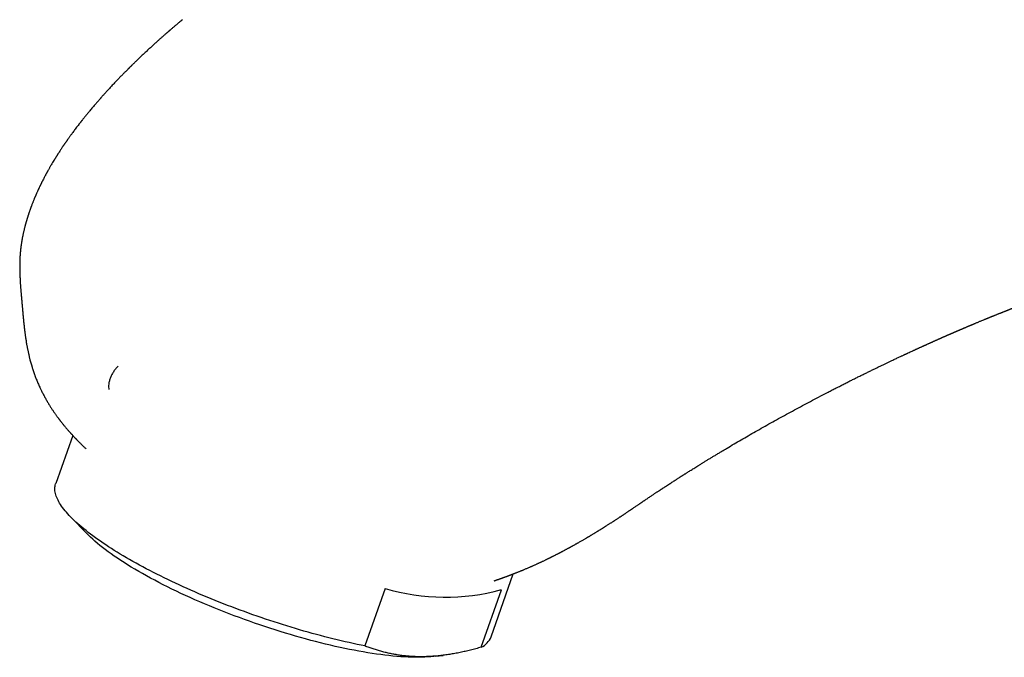
# Model space of a CAD drawing. Units: millimetres. Extents: x 8 to 535, y 12 to 390.
# Drawn here: x 409 to 460, y 89 to 122 of the extents above; entities that cross this region are included whole.
import ezdxf

# ---------------------------------------------------------------- set-up
doc = ezdxf.new("R2010")
doc.units = ezdxf.units.MM

msp = doc.modelspace()

# ---------------------------------------------------------------- linework, layer by layer
at = {"color": 7, "linetype": 'Continuous', "lineweight": 30}
for p, q in [((408.568, 109.024), (408.568, 109.049)), ((411.307, 100.379), (410.424, 97.869)), ((411.19, 96.151), (412.058, 95.257)), ((433.065, 89.907), (434.215, 93.177)), ((427.554, 92.424), (426.501, 89.432)), ((432.544, 89.364), (433.597, 92.357)), ((430.155, 88.892), (430.564, 88.943))]:
    msp.add_line(p, q, dxfattribs=at)
at = {"color": 7, "linetype": 'Continuous', "lineweight": 30, "flags": 128}
for points in [[(426.501, 89.432), (426.299, 89.472), (426.095, 89.514), (425.89, 89.558), (425.683, 89.603), (425.474, 89.651), (425.264, 89.699), (425.053, 89.75), (424.841, 89.802), (424.627, 89.855), (424.412, 89.91), (424.196, 89.966), (423.98, 90.024), (423.762, 90.084), (423.544, 90.145), (423.325, 90.207), (423.105, 90.271), (422.885, 90.336), (422.664, 90.402), (422.443, 90.47), (422.222, 90.539), (422.001, 90.609), (421.779, 90.681), (421.558, 90.754), (421.336, 90.828), (421.115, 90.903), (420.894, 90.979), (420.673, 91.056), (420.453, 91.135), (420.233, 91.214), (420.014, 91.295), (419.795, 91.376), (419.578, 91.459), (419.361, 91.542), (419.144, 91.626), (418.929, 91.712), (418.715, 91.798), (418.502, 91.884), (418.291, 91.972), (418.08, 92.06), (417.871, 92.149), (417.664, 92.239), (417.458, 92.329), (417.254, 92.42), (417.051, 92.511), (416.85, 92.603), (416.651, 92.695), (416.454, 92.788), (416.259, 92.881), (416.066, 92.975), (415.875, 93.069), (415.687, 93.163), (415.501, 93.258), (415.317, 93.353), (415.135, 93.448), (414.956, 93.543), (414.78, 93.638), (414.606, 93.733), (414.435, 93.829), (414.267, 93.924), (414.102, 94.02), (413.939, 94.115), (413.78, 94.211), (413.623, 94.306), (413.47, 94.401), (413.32, 94.496), (413.173, 94.59), (413.029, 94.685), (412.888, 94.779), (412.751, 94.872), (412.618, 94.966), (412.487, 95.059), (412.361, 95.151), (412.237, 95.243), (412.118, 95.335), (412.002, 95.426), (411.89, 95.516), (411.781, 95.606), (411.677, 95.695), (411.576, 95.783), (411.479, 95.871), (411.386, 95.958), (411.297, 96.044), (411.211, 96.129), (411.13, 96.214), (411.053, 96.297), (410.98, 96.38), (410.911, 96.462), (410.846, 96.543), (410.785, 96.622), (410.729, 96.701), (410.676, 96.779), (410.628, 96.855), (410.584, 96.931), (410.545, 97.005), (410.509, 97.078), (410.478, 97.15), (410.451, 97.221), (410.428, 97.29), (410.41, 97.358), (410.396, 97.425), (410.386, 97.49), (410.381, 97.554), (410.38, 97.617), (410.383, 97.678), (410.391, 97.738), (410.402, 97.796), (410.419, 97.853), (410.424, 97.869)], [(430.155, 88.892), (430.08, 88.884), (429.933, 88.869), (429.781, 88.857), (429.622, 88.849), (429.458, 88.843), (429.289, 88.841), (429.114, 88.841), (428.934, 88.845), (428.749, 88.851), (428.559, 88.861), (428.365, 88.873), (428.165, 88.889), (427.961, 88.907), (427.753, 88.928), (427.54, 88.953), (427.323, 88.98), (427.102, 89.01), (426.878, 89.043), (426.649, 89.079), (426.417, 89.118), (426.182, 89.16), (425.944, 89.204), (425.702, 89.251), (425.458, 89.301), (425.211, 89.354), (424.961, 89.409), (424.709, 89.467), (424.455, 89.527), (424.199, 89.59), (423.941, 89.656), (423.682, 89.723), (423.42, 89.794), (423.158, 89.866), (422.894, 89.941), (422.63, 90.019), (422.365, 90.098), (422.099, 90.18), (421.832, 90.263), (421.566, 90.349), (421.299, 90.437), (421.033, 90.526), (420.767, 90.618), (420.502, 90.711), (420.237, 90.806), (419.973, 90.902), (419.71, 91.001), (419.448, 91.1), (419.188, 91.202), (418.929, 91.304), (418.672, 91.408), (418.417, 91.513), (418.164, 91.62), (417.914, 91.727), (417.666, 91.835), (417.42, 91.945), (417.178, 92.055), (416.938, 92.166), (416.702, 92.278), (416.468, 92.391), (416.239, 92.504), (416.013, 92.617), (415.79, 92.731), (415.572, 92.845), (415.357, 92.96), (415.147, 93.075), (414.941, 93.19), (414.74, 93.305), (414.543, 93.419), (414.351, 93.534), (414.164, 93.649), (413.983, 93.763), (413.806, 93.877), (413.634, 93.99), (413.468, 94.103), (413.308, 94.215), (413.153, 94.327), (413.003, 94.438), (412.86, 94.548), (412.723, 94.657), (412.591, 94.765), (412.466, 94.872), (412.347, 94.978), (412.234, 95.083), (412.127, 95.186), (412.058, 95.257)]]:
    msp.add_lwpolyline(points, dxfattribs=at)
at = {"color": 7, "linetype": 'Continuous', "lineweight": 30}
for centre, radius, start, end in [((430.693, 103.018), 11.049, 253.4932, 285.2355), ((432.118, 90.294), 1.023, 294.613, 337.7683)]:
    msp.add_arc(centre, radius, start, end, dxfattribs=at)
for points, knots in [([(417.01, 121.989), (416.981, 121.965), (416.926, 121.919), (416.845, 121.851), (416.771, 121.788), (416.702, 121.73), (416.639, 121.676), (416.581, 121.627), (416.527, 121.581), (416.478, 121.539), (416.433, 121.5), (416.395, 121.468), (416.364, 121.441), (416.34, 121.42), (416.322, 121.405), (416.311, 121.395), (416.302, 121.387), (416.294, 121.38), (416.284, 121.372), (416.271, 121.36), (416.252, 121.344), (416.229, 121.324), (416.194, 121.293), (416.148, 121.253), (416.093, 121.205), (416.035, 121.154), (415.977, 121.103), (415.917, 121.05), (415.857, 120.996), (415.771, 120.92), (415.661, 120.821), (415.523, 120.696), (415.381, 120.566), (415.233, 120.43), (415.081, 120.289), (414.927, 120.144), (414.773, 119.997), (414.65, 119.879), (414.56, 119.792), (414.505, 119.739), (414.455, 119.69), (414.412, 119.647), (414.374, 119.61), (414.342, 119.578), (414.313, 119.55), (414.289, 119.526), (414.268, 119.505), (414.251, 119.488), (414.238, 119.475), (414.226, 119.463), (414.211, 119.448), (414.19, 119.427), (414.165, 119.402), (414.135, 119.372), (414.1, 119.337), (414.061, 119.298), (414.016, 119.252), (413.965, 119.2), (413.907, 119.141), (413.845, 119.078), (413.781, 119.012), (413.685, 118.913), (413.559, 118.781), (413.406, 118.619), (413.259, 118.46), (413.142, 118.334), (413.056, 118.239), (413.001, 118.178), (412.95, 118.122), (412.905, 118.071), (412.865, 118.027), (412.831, 117.989), (412.805, 117.959), (412.786, 117.938), (412.773, 117.923), (412.758, 117.906), (412.741, 117.887), (412.72, 117.862), (412.692, 117.831), (412.662, 117.797), (412.63, 117.76), (412.597, 117.721), (412.561, 117.681), (412.526, 117.639), (412.491, 117.599), (412.457, 117.559), (412.408, 117.502), (412.346, 117.428), (412.272, 117.341), (412.203, 117.259), (412.14, 117.183), (412.081, 117.111), (412.026, 117.043), (411.974, 116.979), (411.925, 116.919), (411.88, 116.863), (411.839, 116.811), (411.807, 116.771), (411.784, 116.742), (411.769, 116.723), (411.755, 116.706), (411.743, 116.691), (411.733, 116.678), (411.723, 116.664), (411.71, 116.648), (411.693, 116.626), (411.672, 116.6), (411.647, 116.568), (411.605, 116.514), (411.548, 116.44), (411.478, 116.348), (411.41, 116.257), (411.344, 116.169), (411.287, 116.092), (411.239, 116.026), (411.199, 115.971), (411.16, 115.918), (411.123, 115.867), (411.09, 115.82), (411.06, 115.779), (411.035, 115.743), (411.015, 115.714), (410.998, 115.69), (410.986, 115.673), (410.978, 115.661), (410.972, 115.653), (410.965, 115.643), (410.954, 115.627), (410.937, 115.603), (410.915, 115.572), (410.89, 115.535), (410.864, 115.497), (410.84, 115.461), (410.815, 115.425), (410.792, 115.391), (410.762, 115.347), (410.725, 115.291), (410.68, 115.223), (410.631, 115.148), (410.588, 115.083), (410.555, 115.031), (410.532, 114.994), (410.511, 114.962), (410.493, 114.934), (410.478, 114.91), (410.466, 114.89), (410.457, 114.876), (410.449, 114.864), (410.442, 114.852), (410.433, 114.837), (410.421, 114.818), (410.406, 114.794), (410.389, 114.767), (410.37, 114.737), (410.351, 114.705), (410.291, 114.607), (410.227, 114.5), (410.159, 114.384), (410.126, 114.327), (410.095, 114.271), (410.064, 114.218), (410.036, 114.167), (410.009, 114.12), (409.988, 114.081), (409.97, 114.049), (409.956, 114.024), (409.942, 113.997), (409.926, 113.967), (409.908, 113.934), (409.887, 113.896), (409.86, 113.844), (409.825, 113.778), (409.782, 113.696), (409.747, 113.627), (409.72, 113.573), (409.702, 113.537), (409.685, 113.504), (409.671, 113.475), (409.659, 113.45), (409.649, 113.43), (409.642, 113.415), (409.636, 113.404), (409.631, 113.393), (409.625, 113.381), (409.617, 113.364), (409.607, 113.344), (409.596, 113.32), (409.579, 113.284), (409.558, 113.24), (409.534, 113.189), (409.512, 113.142), (409.492, 113.096), (409.471, 113.05), (409.449, 113.001), (409.425, 112.948), (409.405, 112.903), (409.39, 112.867), (409.38, 112.845), (409.373, 112.828), (409.367, 112.815), (409.362, 112.803), (409.355, 112.786), (409.344, 112.761), (409.329, 112.726), (409.311, 112.68), (409.288, 112.626), (409.264, 112.566), (409.239, 112.505), (409.215, 112.442), (409.19, 112.378), (409.17, 112.327), (409.156, 112.289), (409.147, 112.266), (409.14, 112.246), (409.134, 112.229), (409.128, 112.214), (409.122, 112.197), (409.114, 112.174), (409.102, 112.143), (409.09, 112.107), (409.075, 112.065), (409.058, 112.017), (409.04, 111.966), (409.024, 111.918), (409.009, 111.872), (408.995, 111.829), (408.983, 111.792), (408.973, 111.761), (408.965, 111.735), (408.959, 111.716), (408.955, 111.703), (408.952, 111.695), (408.95, 111.688), (408.947, 111.68), (408.944, 111.668), (408.939, 111.652), (408.932, 111.63), (408.924, 111.604), (408.916, 111.576), (408.908, 111.548), (408.9, 111.522), (408.891, 111.491), (408.882, 111.458), (408.872, 111.423), (408.862, 111.389), (408.853, 111.355), (408.843, 111.319), (408.833, 111.283), (408.823, 111.243), (408.811, 111.196), (408.798, 111.142), (408.783, 111.083), (408.768, 111.021), (408.754, 110.959), (408.74, 110.897), (408.727, 110.836), (408.714, 110.773), (408.701, 110.709), (408.69, 110.652), (408.681, 110.603), (408.674, 110.564), (408.667, 110.524), (408.66, 110.485), (408.654, 110.448), (408.649, 110.415), (408.644, 110.382), (408.638, 110.346), (408.632, 110.305), (408.626, 110.26), (408.62, 110.218), (408.615, 110.178), (408.61, 110.143), (408.606, 110.107), (408.602, 110.074), (408.599, 110.047), (408.596, 110.024), (408.594, 110.004), (408.592, 109.984), (408.59, 109.962), (408.587, 109.936), (408.584, 109.905), (408.581, 109.869), (408.577, 109.831), (408.574, 109.792), (408.572, 109.755), (408.569, 109.721), (408.567, 109.687), (408.564, 109.65), (408.562, 109.611), (408.56, 109.574), (408.559, 109.539), (408.557, 109.504), (408.556, 109.469), (408.555, 109.433), (408.554, 109.399), (408.553, 109.372), (408.553, 109.351), (408.553, 109.337), (408.552, 109.325), (408.552, 109.312), (408.552, 109.296), (408.552, 109.273), (408.552, 109.242), (408.552, 109.202), (408.552, 109.154), (408.553, 109.099), (408.554, 109.059), (408.554, 109.038)], [0, 0, 0, 0, 0.006508, 0.0126, 0.018275, 0.023534, 0.028376, 0.032803, 0.036814, 0.040745, 0.044173, 0.047098, 0.04952, 0.051439, 0.052654, 0.053519, 0.054094, 0.054724, 0.055462, 0.05631, 0.057862, 0.059683, 0.061774, 0.065957, 0.070323, 0.074787, 0.07935, 0.084011, 0.088771, 0.09363, 0.104069, 0.114948, 0.12629, 0.138096, 0.150365, 0.1631, 0.175505, 0.188323, 0.193271, 0.197822, 0.201973, 0.205725, 0.208738, 0.211432, 0.213808, 0.215866, 0.217605, 0.219025, 0.220127, 0.220946, 0.222174, 0.223916, 0.226073, 0.228612, 0.231532, 0.234833, 0.238516, 0.243008, 0.247962, 0.253372, 0.258908, 0.264384, 0.278219, 0.291654, 0.30469, 0.317327, 0.322811, 0.327858, 0.332425, 0.336513, 0.340122, 0.34325, 0.345899, 0.347208, 0.348466, 0.349675, 0.351151, 0.353152, 0.35568, 0.358735, 0.361505, 0.3646, 0.367971, 0.371318, 0.37459, 0.377788, 0.380911, 0.388391, 0.3954, 0.40194, 0.40801, 0.41361, 0.41904, 0.424084, 0.42882, 0.433248, 0.437368, 0.441181, 0.442761, 0.44428, 0.445644, 0.446801, 0.44775, 0.448699, 0.449989, 0.451677, 0.453761, 0.456242, 0.45912, 0.466436, 0.473632, 0.480662, 0.487526, 0.494225, 0.498521, 0.502746, 0.506901, 0.510926, 0.514547, 0.517728, 0.520393, 0.522644, 0.524481, 0.525905, 0.526587, 0.527108, 0.527823, 0.528992, 0.530616, 0.53333, 0.536237, 0.539076, 0.541848, 0.544553, 0.547191, 0.549771, 0.554547, 0.559767, 0.565434, 0.571546, 0.574436, 0.577229, 0.579688, 0.581812, 0.5836, 0.585053, 0.586171, 0.586951, 0.58772, 0.588823, 0.590261, 0.592034, 0.594101, 0.596436, 0.598804, 0.60118, 0.618356, 0.622759, 0.627013, 0.631105, 0.635034, 0.638801, 0.642369, 0.645528, 0.647511, 0.649278, 0.651168, 0.653355, 0.655841, 0.658623, 0.661582, 0.66725, 0.673231, 0.679526, 0.68232, 0.685037, 0.687445, 0.68954, 0.691323, 0.692792, 0.693947, 0.694634, 0.695262, 0.696165, 0.697358, 0.698842, 0.700616, 0.702643, 0.706576, 0.710241, 0.713639, 0.71679, 0.72007, 0.723618, 0.727435, 0.731449, 0.733464, 0.735084, 0.736309, 0.737139, 0.73788, 0.738842, 0.740803, 0.743313, 0.746373, 0.750556, 0.754883, 0.759282, 0.763756, 0.768301, 0.772904, 0.774764, 0.776403, 0.77782, 0.779015, 0.779989, 0.78099, 0.782671, 0.784899, 0.787553, 0.790169, 0.793973, 0.797584, 0.801003, 0.80423, 0.807262, 0.809994, 0.812097, 0.813916, 0.815453, 0.816079, 0.816643, 0.817143, 0.817618, 0.818324, 0.819489, 0.821029, 0.822942, 0.825013, 0.826965, 0.828797, 0.83051, 0.833342, 0.835772, 0.837834, 0.84045, 0.842986, 0.845443, 0.847974, 0.851348, 0.855105, 0.85922, 0.863687, 0.868066, 0.872087, 0.876545, 0.880794, 0.885134, 0.88991, 0.892547, 0.89526, 0.898046, 0.900858, 0.903377, 0.905547, 0.907786, 0.910243, 0.913033, 0.916121, 0.919476, 0.921817, 0.924272, 0.926826, 0.929126, 0.93103, 0.932537, 0.93386, 0.935105, 0.936628, 0.938428, 0.940516, 0.942979, 0.945838, 0.94831, 0.950985, 0.953388, 0.955363, 0.958073, 0.960988, 0.963278, 0.965638, 0.968031, 0.970457, 0.972916, 0.97536, 0.977513, 0.978615, 0.979602, 0.980476, 0.981276, 0.982352, 0.983789, 0.98599, 0.988711, 0.991953, 0.995716, 1, 1, 1, 1]), ([(440.515, 96.641), (440.539, 96.658), (440.585, 96.689), (440.649, 96.733), (440.706, 96.772), (440.754, 96.805), (440.793, 96.831), (440.823, 96.852), (440.845, 96.867), (440.862, 96.878), (440.875, 96.887), (440.887, 96.895), (440.903, 96.906), (440.927, 96.922), (440.959, 96.944), (440.997, 96.97), (441.04, 96.998), (441.098, 97.038), (441.17, 97.086), (441.253, 97.142), (441.33, 97.193), (441.401, 97.241), (441.468, 97.286), (441.531, 97.328), (441.59, 97.367), (441.644, 97.403), (441.693, 97.435), (441.738, 97.465), (441.777, 97.491), (441.813, 97.514), (441.84, 97.532), (441.86, 97.545), (441.877, 97.557), (441.898, 97.57), (441.924, 97.588), (441.956, 97.608), (441.993, 97.632), (442.034, 97.66), (442.079, 97.689), (442.145, 97.732), (442.229, 97.787), (442.33, 97.852), (442.423, 97.913), (442.509, 97.968), (442.587, 98.019), (442.661, 98.066), (442.731, 98.111), (442.794, 98.151), (442.848, 98.186), (442.894, 98.215), (442.932, 98.239), (442.965, 98.26), (442.992, 98.278), (443.021, 98.296), (443.054, 98.317), (443.095, 98.343), (443.14, 98.372), (443.188, 98.402), (443.24, 98.435), (443.302, 98.474), (443.377, 98.521), (443.465, 98.576), (443.558, 98.635), (443.657, 98.696), (443.764, 98.763), (443.879, 98.834), (444.002, 98.911), (444.132, 98.991), (444.269, 99.074), (444.411, 99.162), (444.558, 99.251), (444.707, 99.341), (444.86, 99.433), (445.016, 99.527), (445.175, 99.622), (445.402, 99.758), (445.698, 99.933), (446.065, 100.148), (446.438, 100.364), (446.819, 100.583), (447.209, 100.804), (447.606, 101.027), (448.01, 101.251), (448.419, 101.476), (448.833, 101.701), (449.249, 101.926), (449.67, 102.149), (450.096, 102.374), (450.456, 102.561), (450.744, 102.71), (450.959, 102.82), (451.169, 102.927), (451.374, 103.031), (451.573, 103.132), (451.767, 103.229), (451.955, 103.323), (452.141, 103.416), (452.324, 103.506), (452.504, 103.595), (452.678, 103.68), (452.845, 103.762), (453.007, 103.84), (453.167, 103.918), (453.324, 103.993), (453.479, 104.068), (453.626, 104.138), (453.766, 104.205), (453.89, 104.263), (453.998, 104.315), (454.092, 104.359), (454.181, 104.401), (454.265, 104.44), (454.34, 104.475), (454.408, 104.507), (454.47, 104.536), (454.513, 104.556), (454.54, 104.569), (454.553, 104.575), (454.566, 104.581), (454.582, 104.588), (454.602, 104.598), (454.625, 104.608), (454.651, 104.62), (454.681, 104.634), (454.714, 104.65), (454.774, 104.677), (454.858, 104.716), (454.943, 104.755), (455.004, 104.783), (455.041, 104.8), (455.073, 104.815), (455.1, 104.827), (455.126, 104.839), (455.159, 104.855), (455.201, 104.874), (455.25, 104.896), (455.297, 104.918), (455.341, 104.938), (455.387, 104.959), (455.432, 104.979), (455.476, 104.999), (455.514, 105.017), (455.545, 105.03), (455.566, 105.04), (455.579, 105.046), (455.588, 105.05), (455.6, 105.055), (455.615, 105.062), (455.635, 105.071), (455.659, 105.082), (455.685, 105.094), (455.721, 105.11), (455.763, 105.129), (455.809, 105.15), (455.852, 105.169), (455.892, 105.187), (455.931, 105.205), (455.97, 105.222), (456.01, 105.24), (456.052, 105.259), (456.097, 105.279), (456.144, 105.3), (456.192, 105.322), (456.24, 105.343), (456.286, 105.364), (456.326, 105.381), (456.358, 105.396), (456.383, 105.406), (456.406, 105.417), (456.431, 105.428), (456.459, 105.44), (456.49, 105.454), (456.524, 105.469), (456.561, 105.485), (456.601, 105.503), (456.637, 105.519), (456.668, 105.532), (456.69, 105.542), (456.707, 105.549), (456.724, 105.557), (456.744, 105.566), (456.77, 105.577), (456.802, 105.591), (456.836, 105.606), (456.869, 105.62), (456.9, 105.634), (456.933, 105.648), (456.965, 105.662), (456.995, 105.675), (457.02, 105.686), (457.039, 105.695), (457.057, 105.702), (457.077, 105.711), (457.101, 105.721), (457.129, 105.734), (457.159, 105.747), (457.19, 105.76), (457.222, 105.774), (457.253, 105.787), (457.283, 105.8), (457.31, 105.812), (457.333, 105.822), (457.351, 105.83), (457.369, 105.837), (457.39, 105.846), (457.415, 105.857), (457.442, 105.869), (457.472, 105.882), (457.502, 105.895), (457.532, 105.907), (457.56, 105.919), (457.588, 105.931), (457.613, 105.942), (457.634, 105.951), (457.65, 105.958), (457.665, 105.964), (457.682, 105.971), (457.706, 105.982), (457.741, 105.996), (457.786, 106.016), (457.837, 106.037), (457.882, 106.056), (457.917, 106.071), (457.939, 106.08), (457.957, 106.088), (457.973, 106.095), (457.99, 106.102), (458.009, 106.11), (458.03, 106.119), (458.057, 106.13), (458.088, 106.143), (458.126, 106.159), (458.163, 106.175), (458.207, 106.193), (458.259, 106.215), (458.32, 106.24), (458.383, 106.266), (458.449, 106.294), (458.517, 106.322), (458.587, 106.351), (458.656, 106.379), (458.712, 106.402), (458.755, 106.42), (458.789, 106.434), (458.822, 106.448), (458.853, 106.46), (458.881, 106.472), (458.906, 106.482), (458.928, 106.491), (458.946, 106.498), (458.963, 106.505), (458.981, 106.512), (459.004, 106.522), (459.034, 106.534), (459.069, 106.548), (459.106, 106.563), (459.139, 106.577), (459.167, 106.588), (459.188, 106.596), (459.209, 106.605), (459.239, 106.617), (459.279, 106.633), (459.329, 106.653), (459.378, 106.673), (459.425, 106.692), (459.468, 106.709), (459.507, 106.724), (459.542, 106.738), (459.578, 106.753), (459.615, 106.767), (459.654, 106.783), (459.694, 106.799), (459.733, 106.814), (459.77, 106.829), (459.804, 106.842), (459.834, 106.854), (459.859, 106.864), (459.881, 106.872), (459.902, 106.88), (459.923, 106.889), (459.946, 106.898), (459.971, 106.908), (460, 106.919), (460.031, 106.931), (460.063, 106.944), (460.095, 106.956), (460.129, 106.969), (460.165, 106.983), (460.205, 106.999), (460.249, 107.016), (460.297, 107.034), (460.343, 107.052), (460.386, 107.069), (460.422, 107.083), (460.452, 107.094), (460.478, 107.104), (460.501, 107.113), (460.526, 107.123), (460.555, 107.134), (460.588, 107.146), (460.624, 107.16), (460.66, 107.174), (460.695, 107.187), (460.729, 107.2), (460.762, 107.213), (460.796, 107.225), (460.829, 107.238), (460.865, 107.251), (460.902, 107.265), (460.939, 107.28), (460.973, 107.292), (461.001, 107.303), (461.023, 107.311), (461.044, 107.319), (461.067, 107.327), (461.093, 107.337), (461.124, 107.349), (461.159, 107.362), (461.197, 107.376), (461.237, 107.391), (461.277, 107.405), (461.313, 107.419), (461.344, 107.43), (461.371, 107.44), (461.395, 107.449), (461.419, 107.458), (461.444, 107.467), (461.473, 107.478), (461.503, 107.489), (461.533, 107.5), (461.562, 107.51), (461.589, 107.521), (461.615, 107.53), (461.641, 107.539), (461.665, 107.548), (461.69, 107.557), (461.717, 107.567), (461.748, 107.578), (461.782, 107.591), (461.822, 107.605), (461.862, 107.62), (461.902, 107.634), (461.937, 107.647), (461.968, 107.658), (461.995, 107.667), (462.018, 107.676), (462.042, 107.684), (462.068, 107.694), (462.098, 107.704), (462.13, 107.716), (462.165, 107.728), (462.201, 107.741), (462.235, 107.753), (462.265, 107.764), (462.29, 107.773), (462.312, 107.781), (462.334, 107.788), (462.357, 107.796), (462.382, 107.805), (462.41, 107.815), (462.461, 107.833), (462.535, 107.859), (462.609, 107.885), (462.66, 107.903), (462.69, 107.913), (462.719, 107.923), (462.749, 107.933), (462.78, 107.944), (462.811, 107.955), (462.839, 107.964), (462.864, 107.973), (462.889, 107.982), (462.916, 107.991), (462.945, 108.001), (462.977, 108.012), (463.01, 108.023), (463.043, 108.034), (463.074, 108.045), (463.102, 108.054), (463.126, 108.063), (463.149, 108.07), (463.175, 108.079), (463.204, 108.089), (463.239, 108.101), (463.277, 108.114), (463.315, 108.127), (463.355, 108.14), (463.396, 108.154), (463.437, 108.167), (463.475, 108.18), (463.511, 108.192), (463.547, 108.204), (463.584, 108.217), (463.625, 108.23), (463.667, 108.244), (463.709, 108.258), (463.75, 108.272), (463.789, 108.284), (463.822, 108.295), (463.854, 108.306), (463.885, 108.316), (463.917, 108.326), (463.949, 108.337), (463.982, 108.347), (464.015, 108.358), (464.047, 108.368), (464.076, 108.378), (464.101, 108.386), (464.123, 108.393), (464.144, 108.4), (464.168, 108.408), (464.197, 108.417), (464.227, 108.426), (464.256, 108.436), (464.282, 108.444), (464.303, 108.451), (464.321, 108.456), (464.338, 108.462), (464.358, 108.468), (464.382, 108.476), (464.413, 108.486), (464.45, 108.497), (464.492, 108.511), (464.539, 108.525), (464.585, 108.54), (464.624, 108.552), (464.656, 108.562), (464.682, 108.57), (464.706, 108.578), (464.731, 108.586), (464.758, 108.594), (464.789, 108.604), (464.824, 108.615), (464.859, 108.626), (464.894, 108.636), (464.932, 108.648), (464.974, 108.661), (465.017, 108.674), (465.058, 108.687), (465.093, 108.697), (465.126, 108.707), (465.155, 108.716), (465.185, 108.725), (465.215, 108.734), (465.254, 108.746), (465.302, 108.761), (465.358, 108.777), (465.411, 108.793), (465.456, 108.807), (465.496, 108.819), (465.529, 108.829), (465.565, 108.839), (465.6, 108.849), (465.631, 108.859), (465.67, 108.87), (465.717, 108.884), (465.766, 108.898), (465.807, 108.91), (465.84, 108.92), (465.878, 108.931), (465.918, 108.943), (465.959, 108.954), (465.996, 108.965), (466.031, 108.975), (466.065, 108.985), (466.099, 108.995), (466.134, 109.005), (466.169, 109.015), (466.206, 109.025), (466.244, 109.036), (466.282, 109.047), (466.319, 109.057), (466.355, 109.067), (466.388, 109.077), (466.418, 109.085), (466.446, 109.093), (466.473, 109.1), (466.501, 109.108), (466.53, 109.116), (466.559, 109.124), (466.589, 109.133), (466.621, 109.141), (466.651, 109.15), (466.679, 109.157), (466.708, 109.165), (466.741, 109.174), (466.774, 109.183), (466.805, 109.192), (466.833, 109.199), (466.861, 109.207), (466.89, 109.215), (466.919, 109.223), (466.95, 109.231), (466.98, 109.239), (467.007, 109.246), (467.034, 109.253), (467.061, 109.261), (467.087, 109.268), (467.11, 109.274), (467.133, 109.28), (467.156, 109.286), (467.181, 109.292), (467.205, 109.299), (467.228, 109.305), (467.249, 109.31), (467.269, 109.315), (467.288, 109.32), (467.307, 109.325), (467.325, 109.33), (467.344, 109.335), (467.365, 109.341), (467.386, 109.346), (467.409, 109.352), (467.434, 109.359), (467.463, 109.366), (467.493, 109.374), (467.526, 109.382), (467.561, 109.391), (467.598, 109.401), (467.652, 109.415), (467.717, 109.431), (467.789, 109.449), (467.856, 109.466), (467.921, 109.482), (467.992, 109.499), (468.064, 109.517), (468.127, 109.532), (468.176, 109.544), (468.208, 109.552), (468.239, 109.56), (468.27, 109.567), (468.301, 109.575), (468.33, 109.581), (468.357, 109.588), (468.382, 109.594), (468.407, 109.6), (468.433, 109.606), (468.46, 109.612), (468.488, 109.619), (468.515, 109.625), (468.543, 109.632), (468.57, 109.638), (468.597, 109.644), (468.627, 109.651), (468.66, 109.659), (468.691, 109.666), (468.715, 109.672), (468.733, 109.676), (468.751, 109.68), (468.77, 109.684), (468.79, 109.689), (468.81, 109.693), (468.83, 109.698), (468.85, 109.702), (468.87, 109.707), (468.89, 109.711), (468.908, 109.715), (468.925, 109.719), (468.943, 109.723), (468.965, 109.728), (468.99, 109.734), (469.015, 109.739), (469.037, 109.744), (469.06, 109.749), (469.086, 109.755), (469.115, 109.761), (469.143, 109.767), (469.173, 109.774), (469.202, 109.78), (469.232, 109.787), (469.262, 109.793), (469.29, 109.799), (469.316, 109.805), (469.342, 109.81), (469.369, 109.816), (469.397, 109.822), (469.433, 109.829), (469.478, 109.839), (469.528, 109.849), (469.576, 109.859), (469.621, 109.869), (469.666, 109.878), (469.711, 109.887), (469.757, 109.896), (469.8, 109.905), (469.839, 109.913), (469.874, 109.92), (469.909, 109.927), (469.944, 109.934), (469.979, 109.94), (470.013, 109.947), (470.048, 109.954), (470.084, 109.961), (470.121, 109.968), (470.158, 109.975), (470.194, 109.982), (470.23, 109.989), (470.262, 109.995), (470.286, 109.999), (470.302, 110.002), (470.315, 110.005), (470.329, 110.007), (470.346, 110.01), (470.364, 110.014), (470.38, 110.017), (470.394, 110.019), (470.408, 110.022), (470.423, 110.024), (470.438, 110.027), (470.452, 110.03), (470.465, 110.032), (470.479, 110.035), (470.495, 110.037), (470.51, 110.04), (470.524, 110.043), (470.538, 110.045), (470.553, 110.048), (470.568, 110.051), (470.581, 110.053), (470.594, 110.055), (470.608, 110.058), (470.624, 110.06), (470.64, 110.063), (470.657, 110.066), (470.675, 110.069), (470.693, 110.072), (470.71, 110.075), (470.727, 110.078), (470.743, 110.081), (470.757, 110.084), (470.767, 110.085), (470.777, 110.087), (470.787, 110.089), (470.799, 110.091), (470.811, 110.093), (470.822, 110.095), (470.83, 110.096), (470.839, 110.098), (470.85, 110.099), (470.863, 110.102), (470.875, 110.104), (470.886, 110.105), (470.899, 110.108), (470.917, 110.111), (470.937, 110.114), (470.957, 110.117), (470.977, 110.121), (470.997, 110.124), (471.017, 110.127), (471.037, 110.13), (471.058, 110.134), (471.079, 110.137), (471.101, 110.141), (471.123, 110.144), (471.145, 110.148), (471.167, 110.151), (471.191, 110.155), (471.215, 110.159), (471.239, 110.162), (471.264, 110.166), (471.288, 110.17), (471.313, 110.174), (471.338, 110.178), (471.363, 110.181), (471.386, 110.185), (471.408, 110.188), (471.429, 110.191), (471.45, 110.194), (471.47, 110.197), (471.488, 110.2), (471.509, 110.203), (471.531, 110.206), (471.56, 110.21), (471.586, 110.214), (471.613, 110.218), (471.635, 110.221), (471.659, 110.224), (471.683, 110.228), (471.708, 110.231), (471.734, 110.235), (471.758, 110.238), (471.782, 110.241), (471.806, 110.244), (471.831, 110.248), (471.855, 110.251), (471.878, 110.254), (471.896, 110.256), (471.912, 110.258), (471.923, 110.26), (471.934, 110.261), (471.945, 110.262), (471.955, 110.264), (471.967, 110.265), (471.979, 110.266), (471.989, 110.268), (472.001, 110.269), (472.014, 110.271), (472.029, 110.273), (472.043, 110.274), (472.056, 110.276), (472.07, 110.278), (472.086, 110.28), (472.102, 110.281), (472.12, 110.284), (472.137, 110.286), (472.154, 110.288), (472.171, 110.29), (472.188, 110.291), (472.204, 110.293), (472.217, 110.295), (472.23, 110.296), (472.244, 110.298), (472.259, 110.299), (472.274, 110.301), (472.288, 110.303), (472.3, 110.304), (472.308, 110.305), (472.317, 110.306), (472.327, 110.307), (472.338, 110.308), (472.348, 110.309), (472.357, 110.31), (472.365, 110.311), (472.372, 110.312), (472.379, 110.312), (472.389, 110.313), (472.4, 110.314), (472.411, 110.316), (472.421, 110.317), (472.433, 110.318), (472.446, 110.319), (472.457, 110.32), (472.471, 110.322), (472.488, 110.323), (472.509, 110.325), (472.531, 110.328), (472.555, 110.33), (472.579, 110.332), (472.6, 110.334), (472.621, 110.336), (472.639, 110.338), (472.66, 110.339), (472.68, 110.341), (472.699, 110.343), (472.717, 110.344), (472.733, 110.346), (472.752, 110.347), (472.768, 110.349), (472.782, 110.35), (472.792, 110.351), (472.801, 110.351), (472.811, 110.352), (472.821, 110.353), (472.831, 110.354), (472.84, 110.354), (472.849, 110.355), (472.86, 110.356), (472.871, 110.357), (472.881, 110.358), (472.89, 110.358), (472.899, 110.359), (472.91, 110.36), (472.92, 110.36), (472.929, 110.361), (472.937, 110.362), (472.945, 110.362), (472.953, 110.363), (472.961, 110.363), (472.967, 110.364), (472.973, 110.364), (472.978, 110.365), (472.984, 110.365), (472.991, 110.365), (472.999, 110.366), (473.007, 110.367), (473.015, 110.367), (473.022, 110.367), (473.03, 110.368), (473.038, 110.369), (473.044, 110.369), (473.05, 110.369), (473.057, 110.37), (473.066, 110.37), (473.077, 110.371), (473.088, 110.372), (473.098, 110.372), (473.108, 110.373), (473.117, 110.373), (473.126, 110.374), (473.134, 110.374), (473.142, 110.375), (473.15, 110.375), (473.16, 110.376), (473.171, 110.377), (473.182, 110.377), (473.194, 110.378), (473.207, 110.378), (473.219, 110.379), (473.232, 110.38), (473.244, 110.38), (473.254, 110.381), (473.263, 110.381), (473.273, 110.382), (473.283, 110.382), (473.293, 110.383), (473.301, 110.383), (473.309, 110.383), (473.317, 110.384), (473.325, 110.384), (473.332, 110.384), (473.338, 110.385), (473.345, 110.385), (473.352, 110.385), (473.359, 110.386), (473.365, 110.386), (473.372, 110.386), (473.381, 110.387), (473.392, 110.387), (473.402, 110.387), (473.41, 110.388), (473.417, 110.388), (473.423, 110.388), (473.43, 110.388), (473.437, 110.389), (473.445, 110.389), (473.455, 110.389), (473.466, 110.389), (473.476, 110.39), (473.487, 110.39), (473.498, 110.39), (473.507, 110.391), (473.517, 110.391), (473.526, 110.391), (473.536, 110.391), (473.544, 110.392), (473.55, 110.392), (473.556, 110.392), (473.563, 110.392), (473.571, 110.392), (473.576, 110.392), (473.581, 110.392), (473.586, 110.393), (473.592, 110.393), (473.599, 110.393), (473.605, 110.393), (473.61, 110.393), (473.615, 110.393), (473.62, 110.393), (473.626, 110.393), (473.631, 110.393), (473.635, 110.393), (473.64, 110.393), (473.646, 110.394), (473.652, 110.394), (473.658, 110.394), (473.663, 110.394), (473.667, 110.394), (473.673, 110.394), (473.679, 110.394), (473.684, 110.394), (473.689, 110.394), (473.695, 110.394), (473.702, 110.394), (473.711, 110.394), (473.718, 110.394), (473.727, 110.394), (473.735, 110.394), (473.742, 110.394), (473.749, 110.394), (473.757, 110.394), (473.764, 110.394), (473.772, 110.394), (473.778, 110.394), (473.783, 110.394), (473.789, 110.394), (473.794, 110.394), (473.799, 110.394), (473.803, 110.394), (473.808, 110.394), (473.814, 110.394), (473.819, 110.394), (473.823, 110.394), (473.827, 110.394), (473.832, 110.394), (473.838, 110.394), (473.843, 110.394), (473.847, 110.394), (473.854, 110.394), (473.86, 110.394), (473.865, 110.393), (473.87, 110.393), (473.878, 110.393), (473.886, 110.393), (473.893, 110.393), (473.901, 110.393), (473.908, 110.393), (473.915, 110.392), (473.922, 110.392), (473.927, 110.392), (473.932, 110.392), (473.936, 110.392), (473.939, 110.392), (473.942, 110.392), (473.945, 110.392), (473.949, 110.391), (473.952, 110.391), (473.956, 110.391), (473.958, 110.391), (473.962, 110.391), (473.965, 110.391), (473.968, 110.391), (473.971, 110.391), (473.974, 110.391), (473.976, 110.39), (473.978, 110.39), (473.98, 110.39), (473.98, 110.39)], [0, 0, 0, 0, 0.001865, 0.00353, 0.004993, 0.006255, 0.007316, 0.008007, 0.008574, 0.009016, 0.009333, 0.009543, 0.009965, 0.010583, 0.011397, 0.012408, 0.013553, 0.014673, 0.016959, 0.019092, 0.02107, 0.022893, 0.024562, 0.026242, 0.027747, 0.029131, 0.030394, 0.031537, 0.032559, 0.033462, 0.03426, 0.034637, 0.035036, 0.035569, 0.036243, 0.037058, 0.037997, 0.039071, 0.040255, 0.04143, 0.044144, 0.046736, 0.049208, 0.051312, 0.053319, 0.055229, 0.057018, 0.058637, 0.060084, 0.061184, 0.062159, 0.063007, 0.06372, 0.064253, 0.065182, 0.066285, 0.067416, 0.068664, 0.069984, 0.071376, 0.073486, 0.075742, 0.078144, 0.080691, 0.083385, 0.086402, 0.089584, 0.092932, 0.096446, 0.100128, 0.103976, 0.107758, 0.11169, 0.115748, 0.119842, 0.123964, 0.133267, 0.142711, 0.152297, 0.162025, 0.172078, 0.182281, 0.192636, 0.203143, 0.213803, 0.224424, 0.235195, 0.246118, 0.257192, 0.262784, 0.268296, 0.273674, 0.278918, 0.284027, 0.289, 0.293837, 0.298538, 0.303315, 0.307941, 0.312415, 0.316737, 0.320906, 0.324922, 0.329119, 0.333132, 0.336963, 0.340609, 0.344071, 0.346662, 0.349138, 0.351493, 0.353689, 0.355722, 0.357473, 0.359081, 0.360546, 0.360898, 0.361227, 0.361534, 0.361942, 0.36252, 0.363092, 0.363769, 0.364551, 0.365438, 0.366377, 0.369278, 0.372045, 0.373096, 0.374105, 0.374963, 0.375654, 0.376205, 0.377025, 0.37827, 0.379586, 0.380832, 0.38201, 0.383119, 0.384428, 0.385613, 0.386613, 0.387423, 0.388041, 0.388274, 0.38848, 0.388778, 0.38919, 0.389716, 0.390356, 0.391091, 0.39181, 0.393177, 0.394409, 0.395518, 0.396578, 0.397602, 0.398631, 0.399691, 0.400802, 0.401989, 0.403252, 0.404552, 0.405826, 0.407075, 0.408255, 0.409025, 0.409647, 0.410228, 0.41089, 0.411634, 0.412459, 0.413387, 0.414354, 0.41542, 0.416586, 0.417289, 0.417878, 0.418341, 0.418678, 0.419233, 0.419944, 0.420812, 0.421811, 0.422637, 0.423483, 0.424347, 0.42523, 0.426083, 0.426749, 0.427235, 0.427658, 0.428189, 0.428842, 0.429608, 0.430446, 0.431287, 0.43213, 0.432961, 0.433793, 0.434563, 0.435171, 0.435624, 0.436075, 0.436633, 0.437298, 0.43807, 0.438891, 0.439726, 0.440492, 0.441268, 0.442054, 0.442757, 0.443304, 0.443694, 0.444081, 0.44453, 0.44504, 0.446103, 0.447333, 0.448714, 0.450246, 0.450971, 0.451568, 0.452037, 0.452445, 0.452907, 0.453426, 0.454, 0.454601, 0.455583, 0.456609, 0.457665, 0.458625, 0.460213, 0.461869, 0.463625, 0.465401, 0.46725, 0.469208, 0.471161, 0.472895, 0.473777, 0.47475, 0.475661, 0.476504, 0.477279, 0.47798, 0.478563, 0.479069, 0.4795, 0.479943, 0.480521, 0.481427, 0.482412, 0.483433, 0.484461, 0.485144, 0.485693, 0.486217, 0.486841, 0.488189, 0.489569, 0.490935, 0.492249, 0.493502, 0.494475, 0.495451, 0.49644, 0.497448, 0.49854, 0.499653, 0.500745, 0.501766, 0.502719, 0.503564, 0.504263, 0.504833, 0.505358, 0.505994, 0.506591, 0.507296, 0.508116, 0.509004, 0.50982, 0.510784, 0.511718, 0.512642, 0.513779, 0.515033, 0.516372, 0.517728, 0.518921, 0.519937, 0.520754, 0.521453, 0.522038, 0.522705, 0.523549, 0.524456, 0.52549, 0.52654, 0.527498, 0.528433, 0.529378, 0.5303, 0.531246, 0.532189, 0.533249, 0.534364, 0.535362, 0.536089, 0.536688, 0.537222, 0.537854, 0.53859, 0.539428, 0.540472, 0.541544, 0.542654, 0.543862, 0.544843, 0.545708, 0.546452, 0.547123, 0.547753, 0.548462, 0.549271, 0.550175, 0.551031, 0.551827, 0.552561, 0.553365, 0.554041, 0.554717, 0.555448, 0.556139, 0.557002, 0.558031, 0.559078, 0.56035, 0.561481, 0.562469, 0.563327, 0.564078, 0.564724, 0.565347, 0.56609, 0.566947, 0.567859, 0.568837, 0.569901, 0.570923, 0.571745, 0.572435, 0.573068, 0.573656, 0.574282, 0.575002, 0.575803, 0.57666, 0.579404, 0.582087, 0.582974, 0.583838, 0.584649, 0.585469, 0.58638, 0.587329, 0.588105, 0.588773, 0.58948, 0.590261, 0.591093, 0.591985, 0.592937, 0.593943, 0.594855, 0.595617, 0.59629, 0.59695, 0.597608, 0.598496, 0.599488, 0.600614, 0.60176, 0.602809, 0.604052, 0.605274, 0.60634, 0.607396, 0.608318, 0.609448, 0.610667, 0.611803, 0.613136, 0.614323, 0.615366, 0.616452, 0.617239, 0.618152, 0.619127, 0.620054, 0.620932, 0.621962, 0.6229, 0.623728, 0.624536, 0.625049, 0.625643, 0.62636, 0.627193, 0.628111, 0.629007, 0.629762, 0.630369, 0.630855, 0.631332, 0.631813, 0.6326, 0.633488, 0.634463, 0.635859, 0.637217, 0.638551, 0.639864, 0.640656, 0.641389, 0.64211, 0.642835, 0.643592, 0.644461, 0.645595, 0.646632, 0.647587, 0.648647, 0.650014, 0.651269, 0.652462, 0.653614, 0.654421, 0.655326, 0.656227, 0.657091, 0.657937, 0.659755, 0.661338, 0.662866, 0.66449, 0.665361, 0.666377, 0.667494, 0.668549, 0.669476, 0.670267, 0.67202, 0.673733, 0.674647, 0.675647, 0.676756, 0.677997, 0.67927, 0.680419, 0.681376, 0.682428, 0.683456, 0.684474, 0.685517, 0.686624, 0.687852, 0.688936, 0.690089, 0.691183, 0.692175, 0.693083, 0.693917, 0.694713, 0.695542, 0.696461, 0.697333, 0.698218, 0.69924, 0.700207, 0.700935, 0.701791, 0.702843, 0.703929, 0.704877, 0.705643, 0.706521, 0.707404, 0.70828, 0.70924, 0.710243, 0.710977, 0.711784, 0.712687, 0.713511, 0.714197, 0.714808, 0.715553, 0.71634, 0.717103, 0.717812, 0.718458, 0.719054, 0.719634, 0.720225, 0.720804, 0.721379, 0.721984, 0.72268, 0.723359, 0.72415, 0.725029, 0.725986, 0.726992, 0.72809, 0.729276, 0.730472, 0.733128, 0.735303, 0.737223, 0.739486, 0.74147, 0.743857, 0.746323, 0.747426, 0.748531, 0.749368, 0.750417, 0.751481, 0.752347, 0.753187, 0.754051, 0.754774, 0.755572, 0.756511, 0.757353, 0.758266, 0.759157, 0.759965, 0.760893, 0.761828, 0.762838, 0.764103, 0.76474, 0.765244, 0.765803, 0.766455, 0.767118, 0.767774, 0.768415, 0.769042, 0.769684, 0.770365, 0.770986, 0.771478, 0.77202, 0.772721, 0.773667, 0.77446, 0.775164, 0.775842, 0.776709, 0.777649, 0.778704, 0.779525, 0.780557, 0.781562, 0.78254, 0.783523, 0.78427, 0.785187, 0.78611, 0.786942, 0.787922, 0.789679, 0.791415, 0.792924, 0.794537, 0.795977, 0.797432, 0.799066, 0.800607, 0.80181, 0.802989, 0.804162, 0.805411, 0.806521, 0.80775, 0.808868, 0.810156, 0.811418, 0.81267, 0.81397, 0.815184, 0.816424, 0.817307, 0.817683, 0.818102, 0.818606, 0.819197, 0.819869, 0.820456, 0.820881, 0.821351, 0.821907, 0.822472, 0.822931, 0.823325, 0.823841, 0.824455, 0.824992, 0.825417, 0.825895, 0.826491, 0.827036, 0.827475, 0.827877, 0.828382, 0.828965, 0.829586, 0.830099, 0.830758, 0.831474, 0.832023, 0.832581, 0.833303, 0.833729, 0.834088, 0.834398, 0.834764, 0.835205, 0.835684, 0.836064, 0.836333, 0.836615, 0.837021, 0.837526, 0.837976, 0.838344, 0.838672, 0.839434, 0.840248, 0.840859, 0.841606, 0.842432, 0.843048, 0.843779, 0.844626, 0.845306, 0.846162, 0.847032, 0.847688, 0.848596, 0.849486, 0.850323, 0.851193, 0.852202, 0.853069, 0.853925, 0.85493, 0.855865, 0.856733, 0.857541, 0.858413, 0.859092, 0.859943, 0.86068, 0.861186, 0.862315, 0.863268, 0.864513, 0.86544, 0.866403, 0.867216, 0.868212, 0.869303, 0.870225, 0.871374, 0.87214, 0.873182, 0.87419, 0.875234, 0.876074, 0.87702, 0.877498, 0.878003, 0.878465, 0.878855, 0.879278, 0.879778, 0.880311, 0.88073, 0.881128, 0.88174, 0.882417, 0.882973, 0.883454, 0.884027, 0.884756, 0.885437, 0.886132, 0.886984, 0.8876, 0.88828, 0.889184, 0.889784, 0.890312, 0.890851, 0.891516, 0.892112, 0.892731, 0.8935, 0.893936, 0.894258, 0.894583, 0.895064, 0.895578, 0.896033, 0.89641, 0.89674, 0.897023, 0.897321, 0.897752, 0.898347, 0.898724, 0.899163, 0.899759, 0.900332, 0.900803, 0.901268, 0.902281, 0.90307, 0.904069, 0.905275, 0.906325, 0.90742, 0.908159, 0.909155, 0.909926, 0.911065, 0.911946, 0.912617, 0.913553, 0.9143, 0.915273, 0.915838, 0.916302, 0.916727, 0.917164, 0.917694, 0.91823, 0.918593, 0.919018, 0.919599, 0.920179, 0.920657, 0.921079, 0.921501, 0.922022, 0.922601, 0.923028, 0.923354, 0.923791, 0.924248, 0.924635, 0.92495, 0.925211, 0.925494, 0.92575, 0.926062, 0.926518, 0.926999, 0.927334, 0.927651, 0.928068, 0.928519, 0.928859, 0.92911, 0.929483, 0.929944, 0.930514, 0.931176, 0.931685, 0.932119, 0.932704, 0.933187, 0.933587, 0.933967, 0.934395, 0.934939, 0.9355, 0.936195, 0.936791, 0.93754, 0.938252, 0.938862, 0.939646, 0.940179, 0.940618, 0.941172, 0.941852, 0.942442, 0.942852, 0.943279, 0.943791, 0.944268, 0.944677, 0.944982, 0.945354, 0.945827, 0.946251, 0.946563, 0.947001, 0.947555, 0.948226, 0.948884, 0.949403, 0.94974, 0.950092, 0.950573, 0.951077, 0.951451, 0.952092, 0.952881, 0.953536, 0.954157, 0.954968, 0.955529, 0.956166, 0.956811, 0.957482, 0.958038, 0.958501, 0.958879, 0.959424, 0.959933, 0.960295, 0.960609, 0.960947, 0.961393, 0.96191, 0.962308, 0.962636, 0.963031, 0.963431, 0.963841, 0.964226, 0.964541, 0.964864, 0.965289, 0.965812, 0.966239, 0.966595, 0.966929, 0.967383, 0.967898, 0.968299, 0.968613, 0.968956, 0.969664, 0.970425, 0.970973, 0.971639, 0.972395, 0.972938, 0.973502, 0.974177, 0.97491, 0.975552, 0.976074, 0.976519, 0.977059, 0.977563, 0.978002, 0.978388, 0.978885, 0.979397, 0.979852, 0.980244, 0.980609, 0.981089, 0.981733, 0.982278, 0.982745, 0.983344, 0.983974, 0.98452, 0.984986, 0.985937, 0.986824, 0.987612, 0.988602, 0.989381, 0.990244, 0.991237, 0.991928, 0.992459, 0.99311, 0.993581, 0.993976, 0.994404, 0.994974, 0.995526, 0.996003, 0.996424, 0.996903, 0.997471, 0.99808, 0.998536, 0.998937, 0.999335, 0.999896, 1, 1, 1, 1]), ([(408.554, 109.023), (408.555, 109.013), (408.555, 108.986), (408.557, 108.942), (408.558, 108.901), (408.559, 108.871), (408.559, 108.852), (408.56, 108.834), (408.561, 108.814), (408.561, 108.786), (408.562, 108.747), (408.564, 108.703), (408.565, 108.654), (408.567, 108.613), (408.568, 108.575), (408.57, 108.54), (408.571, 108.5), (408.573, 108.456), (408.576, 108.411), (408.578, 108.371), (408.58, 108.327), (408.583, 108.279), (408.586, 108.224), (408.59, 108.171), (408.594, 108.115), (408.598, 108.059), (408.602, 108.012), (408.605, 107.974), (408.608, 107.943), (408.611, 107.907), (408.614, 107.866), (408.618, 107.819), (408.623, 107.769), (408.628, 107.717), (408.632, 107.668), (408.636, 107.625), (408.639, 107.589), (408.642, 107.557), (408.645, 107.526), (408.648, 107.494), (408.651, 107.462), (408.654, 107.431), (408.656, 107.401), (408.659, 107.371), (408.661, 107.343), (408.664, 107.316), (408.666, 107.29), (408.668, 107.264), (408.67, 107.235), (408.673, 107.202), (408.676, 107.164), (408.68, 107.123), (408.684, 107.071), (408.69, 107.007), (408.696, 106.93), (408.704, 106.846), (408.711, 106.766), (408.717, 106.694), (408.722, 106.635), (408.727, 106.582), (408.732, 106.535), (408.735, 106.494), (408.739, 106.46), (408.741, 106.432), (408.744, 106.41), (408.746, 106.388), (408.748, 106.361), (408.752, 106.326), (408.756, 106.286), (408.76, 106.243), (408.765, 106.2), (408.769, 106.159), (408.774, 106.119), (408.778, 106.083), (408.781, 106.052), (408.784, 106.028), (408.787, 106.005), (408.789, 105.98), (408.793, 105.948), (408.798, 105.912), (408.804, 105.855), (408.813, 105.783), (408.824, 105.701), (408.834, 105.626), (408.844, 105.558), (408.854, 105.485), (408.866, 105.403), (408.881, 105.309), (408.897, 105.211), (408.912, 105.12), (408.927, 105.04), (408.94, 104.97), (408.953, 104.9), (408.968, 104.826), (408.984, 104.748), (409.001, 104.668), (409.019, 104.59), (409.036, 104.517), (409.052, 104.447), (409.069, 104.379), (409.09, 104.299), (409.114, 104.206), (409.144, 104.099), (409.171, 104.008), (409.192, 103.937), (409.208, 103.886), (409.223, 103.838), (409.238, 103.793), (409.249, 103.757), (409.258, 103.73), (409.265, 103.709), (409.272, 103.69), (409.279, 103.671), (409.286, 103.649), (409.296, 103.62), (409.309, 103.582), (409.326, 103.536), (409.349, 103.472), (409.379, 103.393), (409.416, 103.299), (409.456, 103.2), (409.499, 103.097), (409.545, 102.991), (409.595, 102.881), (409.655, 102.752), (409.729, 102.604), (409.816, 102.436), (409.908, 102.269), (410.001, 102.107), (410.093, 101.956), (410.182, 101.815), (410.268, 101.685), (410.338, 101.582), (410.392, 101.504), (410.432, 101.448), (410.469, 101.396), (410.502, 101.351), (410.531, 101.312), (410.55, 101.285), (410.563, 101.268), (410.57, 101.259), (410.576, 101.251), (410.582, 101.243), (410.589, 101.233), (410.601, 101.218), (410.618, 101.196), (410.64, 101.167), (410.664, 101.135), (410.689, 101.104), (410.712, 101.074), (410.744, 101.034), (410.783, 100.985), (410.83, 100.927), (410.875, 100.872), (410.916, 100.823), (410.953, 100.779), (410.987, 100.738), (411.024, 100.695), (411.066, 100.647), (411.108, 100.599), (411.144, 100.558), (411.17, 100.529), (411.19, 100.507), (411.208, 100.487), (411.228, 100.465), (411.257, 100.433), (411.296, 100.391), (411.343, 100.341), (411.385, 100.296), (411.417, 100.262), (411.438, 100.24), (411.455, 100.222), (411.475, 100.202), (411.5, 100.176), (411.53, 100.145), (411.564, 100.111), (411.597, 100.077), (411.62, 100.054), (411.631, 100.043)], [0, 0, 0, 0, 0.003181, 0.008659, 0.014395, 0.017231, 0.019851, 0.022392, 0.024957, 0.027979, 0.031501, 0.036756, 0.0415, 0.045827, 0.049045, 0.05243, 0.056103, 0.060493, 0.065339, 0.068918, 0.072175, 0.078167, 0.082631, 0.0882, 0.093556, 0.099041, 0.104526, 0.107328, 0.110397, 0.114109, 0.118474, 0.123503, 0.129181, 0.134682, 0.140365, 0.145254, 0.149349, 0.15275, 0.156506, 0.160912, 0.164807, 0.168733, 0.172588, 0.176371, 0.180032, 0.183165, 0.186477, 0.18938, 0.19277, 0.196653, 0.200997, 0.205742, 0.21089, 0.218637, 0.227172, 0.236511, 0.246671, 0.253717, 0.260187, 0.265995, 0.271131, 0.275588, 0.279356, 0.282275, 0.284572, 0.28651, 0.289295, 0.293081, 0.297396, 0.301999, 0.306471, 0.310812, 0.315021, 0.318941, 0.322172, 0.324505, 0.326599, 0.329239, 0.332455, 0.336252, 0.34063, 0.350015, 0.358467, 0.36597, 0.372916, 0.379584, 0.388337, 0.397921, 0.407958, 0.418189, 0.425603, 0.432373, 0.43939, 0.446908, 0.454895, 0.46311, 0.471262, 0.47871, 0.485562, 0.492536, 0.499761, 0.509988, 0.521232, 0.532777, 0.538108, 0.543366, 0.548549, 0.55326, 0.557153, 0.559768, 0.561806, 0.56368, 0.565773, 0.568088, 0.570626, 0.57507, 0.580076, 0.585649, 0.595435, 0.605748, 0.616511, 0.627735, 0.639422, 0.651578, 0.664207, 0.682347, 0.701391, 0.720776, 0.73925, 0.75673, 0.773188, 0.7886, 0.802951, 0.810041, 0.816838, 0.823296, 0.82895, 0.833673, 0.837465, 0.838826, 0.84001, 0.841018, 0.841849, 0.842845, 0.844696, 0.847423, 0.851378, 0.855483, 0.859443, 0.863259, 0.866931, 0.874643, 0.882019, 0.889139, 0.895858, 0.901033, 0.906233, 0.911669, 0.918025, 0.925352, 0.930361, 0.93428, 0.936997, 0.939195, 0.942146, 0.945875, 0.952173, 0.958994, 0.966316, 0.970205, 0.973079, 0.975136, 0.977591, 0.981304, 0.985835, 0.990582, 0.995345, 1, 1, 1, 1]), ([(413.667, 103.969), (413.629, 103.931), (413.551, 103.853), (413.443, 103.711), (413.346, 103.552), (413.267, 103.381), (413.209, 103.208), (413.177, 103.041), (413.168, 102.888), (413.181, 102.799), (413.187, 102.756)], [0, 0, 0, 0, 0.117697, 0.241399, 0.369461, 0.49983, 0.630223, 0.758354, 0.882164, 1, 1, 1, 1]), ([(411.63, 100.044), (411.639, 100.034), (411.666, 100.008), (411.71, 99.964), (411.763, 99.912), (411.815, 99.859), (411.867, 99.808), (411.918, 99.758), (411.965, 99.712), (411.994, 99.683), (412.007, 99.671)], [0, 0, 0, 0, 0.075863, 0.211673, 0.358201, 0.495832, 0.632381, 0.767795, 0.902062, 1, 1, 1, 1]), ([(434.11, 93.137), (434.114, 93.139), (434.143, 93.15), (434.184, 93.165), (434.232, 93.184), (434.268, 93.198), (434.302, 93.211), (434.344, 93.227), (434.395, 93.247), (434.455, 93.271), (434.514, 93.294), (434.569, 93.317), (434.624, 93.339), (434.678, 93.361), (434.733, 93.384), (434.793, 93.409), (434.858, 93.436), (434.927, 93.466), (434.994, 93.494), (435.056, 93.521), (435.109, 93.545), (435.157, 93.566), (435.203, 93.586), (435.251, 93.607), (435.304, 93.631), (435.359, 93.656), (435.414, 93.681), (435.466, 93.705), (435.518, 93.728), (435.568, 93.751), (435.615, 93.773), (435.662, 93.795), (435.712, 93.819), (435.77, 93.846), (435.833, 93.877), (435.893, 93.905), (435.945, 93.931), (435.988, 93.952), (436.028, 93.971), (436.064, 93.988), (436.096, 94.004), (436.127, 94.02), (436.157, 94.034), (436.188, 94.05), (436.221, 94.066), (436.257, 94.085), (436.298, 94.105), (436.343, 94.128), (436.389, 94.151), (436.433, 94.174), (436.475, 94.195), (436.518, 94.217), (436.56, 94.239), (436.6, 94.259), (436.635, 94.278), (436.669, 94.295), (436.706, 94.315), (436.748, 94.337), (436.791, 94.36), (436.834, 94.382), (436.876, 94.405), (436.921, 94.429), (436.969, 94.455), (437.018, 94.481), (437.063, 94.505), (437.104, 94.528), (437.14, 94.547), (437.172, 94.565), (437.201, 94.581), (437.229, 94.596), (437.26, 94.613), (437.295, 94.632), (437.335, 94.655), (437.38, 94.679), (437.427, 94.706), (437.476, 94.733), (437.52, 94.758), (437.559, 94.78), (437.598, 94.802), (437.643, 94.828), (437.698, 94.859), (437.76, 94.895), (437.827, 94.933), (437.892, 94.971), (437.949, 95.004), (437.999, 95.034), (438.041, 95.058), (438.079, 95.081), (438.113, 95.101), (438.143, 95.119), (438.174, 95.137), (438.21, 95.158), (438.252, 95.184), (438.3, 95.212), (438.349, 95.242), (438.397, 95.27), (438.441, 95.297), (438.484, 95.324), (438.529, 95.351), (438.572, 95.377), (438.612, 95.401), (438.65, 95.424), (438.689, 95.449), (438.731, 95.475), (438.774, 95.501), (438.814, 95.526), (438.848, 95.548), (438.878, 95.566), (438.905, 95.583), (438.932, 95.6), (438.962, 95.618), (438.995, 95.639), (439.033, 95.663), (439.076, 95.691), (439.125, 95.721), (439.177, 95.754), (439.231, 95.789), (439.284, 95.823), (439.335, 95.855), (439.381, 95.885), (439.421, 95.911), (439.458, 95.935), (439.496, 95.96), (439.541, 95.989), (439.593, 96.022), (439.647, 96.058), (439.698, 96.091), (439.743, 96.121), (439.781, 96.146), (439.812, 96.166), (439.839, 96.185), (439.869, 96.204), (439.903, 96.227), (439.94, 96.252), (439.979, 96.278), (440.025, 96.309), (440.077, 96.343), (440.132, 96.38), (440.184, 96.415), (440.233, 96.448), (440.272, 96.475), (440.301, 96.495), (440.32, 96.508), (440.338, 96.52), (440.354, 96.531), (440.373, 96.544), (440.397, 96.56), (440.429, 96.582), (440.469, 96.61), (440.499, 96.63), (440.515, 96.641)], [0, 0, 0, 0, 0.001936, 0.012272, 0.018089, 0.02313, 0.027716, 0.032952, 0.041453, 0.050301, 0.059039, 0.067166, 0.074825, 0.08302, 0.090912, 0.099368, 0.109332, 0.119756, 0.129947, 0.139109, 0.147331, 0.153788, 0.16037, 0.167676, 0.175587, 0.18403, 0.192391, 0.200019, 0.207697, 0.215458, 0.222602, 0.228825, 0.236648, 0.245447, 0.255052, 0.265423, 0.272318, 0.279038, 0.285059, 0.290386, 0.295229, 0.299966, 0.304382, 0.309031, 0.314003, 0.319468, 0.325863, 0.332764, 0.340047, 0.346876, 0.353249, 0.359281, 0.366514, 0.372788, 0.377719, 0.3827, 0.388438, 0.394931, 0.40232, 0.408278, 0.414813, 0.421924, 0.42946, 0.437144, 0.444439, 0.450714, 0.456437, 0.461234, 0.465737, 0.469966, 0.4743, 0.47993, 0.486376, 0.493381, 0.500873, 0.508813, 0.516027, 0.521981, 0.527157, 0.534463, 0.542946, 0.553173, 0.564055, 0.574384, 0.584107, 0.591309, 0.598101, 0.60421, 0.609565, 0.614168, 0.618552, 0.62436, 0.631176, 0.63884, 0.647136, 0.654847, 0.661681, 0.668477, 0.675669, 0.683142, 0.689098, 0.695022, 0.701219, 0.708133, 0.715497, 0.721939, 0.727444, 0.732084, 0.73617, 0.740705, 0.745186, 0.750515, 0.756691, 0.763719, 0.771611, 0.780366, 0.789013, 0.797736, 0.806281, 0.813819, 0.820266, 0.826018, 0.831951, 0.838967, 0.847904, 0.857193, 0.865562, 0.873014, 0.87953, 0.883988, 0.888177, 0.89305, 0.898671, 0.904834, 0.91126, 0.917947, 0.92768, 0.936864, 0.945181, 0.953183, 0.961202, 0.964585, 0.967734, 0.970649, 0.973329, 0.976024, 0.979914, 0.985207, 0.991903, 1, 1, 1, 1]), ([(433.222, 92.818), (433.229, 92.82), (433.244, 92.825), (433.266, 92.833), (433.291, 92.841), (433.318, 92.851), (433.349, 92.862), (433.379, 92.872), (433.406, 92.881), (433.429, 92.89), (433.453, 92.898), (433.479, 92.907), (433.51, 92.918), (433.541, 92.929), (433.569, 92.939), (433.593, 92.948), (433.618, 92.957), (433.65, 92.968), (433.687, 92.982), (433.724, 92.995), (433.757, 93.007), (433.787, 93.018), (433.821, 93.03), (433.856, 93.043), (433.889, 93.055), (433.915, 93.065), (433.939, 93.073), (433.962, 93.082), (433.99, 93.092), (434.021, 93.104), (434.055, 93.117), (434.084, 93.127), (434.102, 93.134), (434.107, 93.136)], [0, 0, 0, 0, 0.025011, 0.049978, 0.075143, 0.107156, 0.144148, 0.179282, 0.208541, 0.233156, 0.258386, 0.288269, 0.323431, 0.361636, 0.3925, 0.418062, 0.443315, 0.479407, 0.52541, 0.569526, 0.60497, 0.636811, 0.67259, 0.720583, 0.755026, 0.784303, 0.809503, 0.834379, 0.865527, 0.903042, 0.938972, 0.98294, 1, 1, 1, 1]), ([(432.544, 89.364), (432.452, 89.338), (432.269, 89.286), (431.995, 89.215), (431.722, 89.15), (431.45, 89.09), (431.179, 89.037), (430.909, 88.991), (430.641, 88.952), (430.374, 88.92), (430.107, 88.896), (429.841, 88.879), (429.578, 88.87), (429.317, 88.87), (429.058, 88.877), (428.801, 88.893), (428.548, 88.917), (428.302, 88.949), (428.063, 88.987), (427.832, 89.031), (427.604, 89.082), (427.378, 89.14), (427.155, 89.204), (426.934, 89.274), (426.716, 89.349), (426.573, 89.404), (426.501, 89.432)], [0, 0, 0, 0, 0.041519, 0.083039, 0.124602, 0.166166, 0.207883, 0.2496, 0.291378, 0.333156, 0.375635, 0.418113, 0.460669, 0.503224, 0.546017, 0.588809, 0.63168, 0.674552, 0.715101, 0.755651, 0.796257, 0.836864, 0.877626, 0.918388, 0.959194, 1, 1, 1, 1])]:
    msp.add_open_spline(points, degree=3, knots=knots, dxfattribs=at)

doc.saveas('drawing.dxf')
